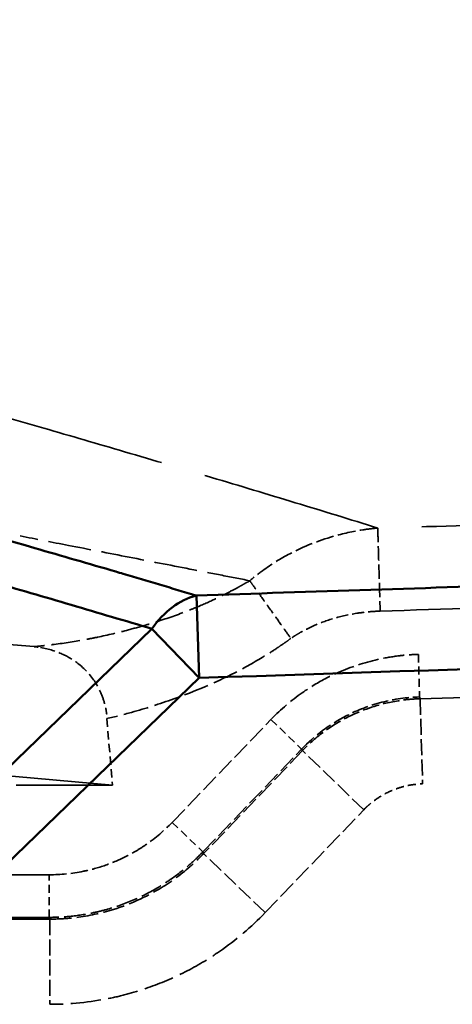
# Model space of a CAD drawing. Units: millimetres. Extents: x 3367 to 6255, y 2001 to 4216.
# Drawn here: x 4524 to 4534, y 2791 to 2814 of the extents above; entities that cross this region are included whole.
import ezdxf

# ---------------------------------------------------------------- set-up
doc = ezdxf.new("R2010")
doc.units = ezdxf.units.MM
doc.linetypes.add('DASHED', pattern=[0.2067, 0.1654, -0.0413])
for name, color, linetype, lineweight in [('Sichtbare tangentiale Kanten(DIN)', 7, 'Continuous', 50), ('Verdeckte Kanten(DIN)', 7, 'DASHED', 35), ('Verdeckte tangentiale Kanten(DIN)', 7, 'DASHED', 35)]:
    doc.layers.add(name, color=color, linetype=linetype, lineweight=lineweight)

msp = doc.modelspace()

# ---------------------------------------------------------------- linework, layer by layer
at = {"layer": 'Sichtbare tangentiale Kanten(DIN)'}
for p, q in [((4528.41483, 2800.78875), (4528.47817, 2798.86224)), ((4522.25438, 2795.07105), (4527.37098, 2800.0094)), ((4528.47817, 2798.86224), (4527.37098, 2800.0094)), ((4528.47817, 2798.86224), (4523.36156, 2793.9239))]:
    msp.add_line(p, q, dxfattribs=at)
for centre, major_axis, ratio, start_param, end_param in [((4571.52155, 1495.17023), (-322.05365, 1316.21349), 0.59769248, 5.94537095, 5.94737057), ((4528.47817, 2798.86224), (-0.57073, -1.91684), 0.75456464, 3.56413741, 4.3098572)]:
    msp.add_ellipse(centre, major_axis=major_axis, ratio=ratio, start_param=start_param, end_param=end_param, dxfattribs=at)
for points, knots in [([(4526.70205, 2801.29529), (4526.64351, 2801.31248), (4526.58496, 2801.32966), (4526.5264, 2801.34682), (4525.89615, 2801.53154), (4525.26495, 2801.71472), (4524.63305, 2801.89683), (4523.42991, 2802.24356), (4522.22423, 2802.58638), (4521.01577, 2802.92539), (4520.95503, 2802.94243), (4520.89428, 2802.95946), (4520.83352, 2802.97648), (4518.29524, 2803.68762), (4515.74577, 2804.3823), (4513.18809, 2805.06492), (4511.97283, 2805.38926), (4510.75571, 2805.71089), (4509.53704, 2806.03024), (4505.62791, 2807.05464), (4501.70291, 2808.05572), (4497.77197, 2809.04873), (4495.90322, 2809.5208), (4494.03313, 2809.99104), (4492.16275, 2810.4611), (4488.87472, 2811.28745), (4485.58592, 2812.11324), (4482.30212, 2812.94745), (4479.78867, 2813.58597), (4477.27814, 2814.22942), (4474.77377, 2814.88233), (4472.1483, 2815.56681), (4469.52956, 2816.26166), (4466.92128, 2816.97207), (4463.79118, 2817.8246), (4460.67616, 2818.69955), (4457.58295, 2819.60691), (4455.64425, 2820.1756), (4453.71413, 2820.75704), (4451.7943, 2821.35366), (4450.90634, 2821.62961), (4450.02059, 2821.90881), (4449.1373, 2822.19155), (4446.34424, 2823.08561), (4443.57553, 2824.01509), (4440.83894, 2824.98943), (4439.58782, 2825.43488), (4438.34349, 2825.88968), (4437.10667, 2826.35474), (4432.9336, 2827.92384), (4428.84589, 2829.60966), (4424.87404, 2831.44665), (4424.28348, 2831.71978), (4423.69548, 2831.99626), (4423.11016, 2832.27619), (4420.85143, 2833.35641), (4418.63267, 2834.48799), (4416.46111, 2835.67595), (4415.92495, 2835.96926), (4415.39166, 2836.266), (4414.86139, 2836.56627), (4414.31793, 2836.874), (4413.77728, 2837.18532), (4413.2399, 2837.50044), (4412.70901, 2837.81176), (4412.18132, 2838.1268), (4411.65709, 2838.44554), (4411.39496, 2838.60492), (4411.1337, 2838.76522), (4410.87362, 2838.92676), (4410.61354, 2839.08831), (4410.35463, 2839.2511), (4410.0959, 2839.41395)], [0, 0, 0, 0, 0.00147649, 0.00147649, 0.00147649, 0.01736671, 0.01736671, 0.01736671, 0.04762143, 0.04762143, 0.04762143, 0.04914217, 0.04914217, 0.04914217, 0.11267645, 0.11267645, 0.11267645, 0.14286429, 0.14286429, 0.14286429, 0.239698, 0.239698, 0.239698, 0.28573219, 0.28573219, 0.28573219, 0.36665785, 0.36665785, 0.36665785, 0.42859921, 0.42859921, 0.42859921, 0.49353574, 0.49353574, 0.49353574, 0.57146383, 0.57146383, 0.57146383, 0.62030619, 0.62030619, 0.62030619, 0.64289658, 0.64289658, 0.64289658, 0.71432929, 0.71432929, 0.71432929, 0.74698695, 0.74698695, 0.74698695, 0.85717428, 0.85717428, 0.85717428, 0.87355776, 0.87355776, 0.87355776, 0.93678141, 0.93678141, 0.93678141, 0.95239143, 0.95239143, 0.95239143, 0.96838936, 0.96838936, 0.96838936, 0.98419431, 0.98419431, 0.98419431, 0.99209705, 0.99209705, 0.99209705, 1, 1, 1, 1]), ([(4527.37098, 2800.0094), (4526.74344, 2800.19624), (4526.11587, 2800.383), (4525.48718, 2800.56813), (4524.85851, 2800.75325), (4524.22872, 2800.93675), (4523.59816, 2801.11909), (4522.33704, 2801.48375), (4521.0728, 2801.84378), (4519.80565, 2802.19948), (4517.27134, 2802.91088), (4514.7254, 2803.60497), (4512.17124, 2804.28668), (4507.06271, 2805.65017), (4501.9213, 2806.96419), (4496.77194, 2808.26696), (4496.04528, 2808.4508), (4495.31845, 2808.63442), (4494.59154, 2808.81792), (4490.16742, 2809.93473), (4485.73889, 2811.04517), (4481.32035, 2812.17082), (4480.75017, 2812.31608), (4480.18015, 2812.46159), (4479.61033, 2812.60741), (4475.03882, 2813.77729), (4470.48068, 2814.96673), (4465.95467, 2816.20422), (4461.10675, 2817.52973), (4456.29569, 2818.91035), (4451.5471, 2820.3816), (4451.3101, 2820.45503), (4451.07326, 2820.52869), (4450.83657, 2820.60257), (4445.85741, 2822.15691), (4440.94862, 2823.81316), (4436.15283, 2825.62539), (4434.79275, 2826.13934), (4433.44176, 2826.66583), (4432.10096, 2827.20597), (4428.71372, 2828.57051), (4425.39166, 2830.0221), (4422.15241, 2831.57859), (4419.89192, 2832.66478), (4417.67176, 2833.80206), (4415.4984, 2834.99599), (4414.41182, 2835.5929), (4413.33694, 2836.20398), (4412.27475, 2836.83006), (4411.74365, 2837.1431), (4411.21571, 2837.4599), (4410.69087, 2837.78033), (4410.42845, 2837.94054), (4410.16679, 2838.10167), (4409.90618, 2838.26401), (4409.64557, 2838.42635), (4409.386, 2838.58991), (4409.12643, 2838.75347)], [-0.00000688, -0.00000688, -0.00000688, -0.00000688, 2.99330242, 2.99330242, 2.99330242, 5.98655909, 5.98655909, 5.98655909, 11.97299899, 11.97299899, 11.97299899, 23.94598356, 23.94598356, 23.94598356, 47.89293099, 47.89293099, 47.89293099, 51.2722525, 51.2722525, 51.2722525, 71.83943722, 71.83943722, 71.83943722, 74.49350953, 74.49350953, 74.49350953, 95.78658172, 95.78658172, 95.78658172, 118.59410112, 118.59410112, 118.59410112, 119.73240351, 119.73240351, 119.73240351, 143.67916799, 143.67916799, 143.67916799, 150.47043443, 150.47043443, 150.47043443, 167.62712372, 167.62712372, 167.62712372, 179.59987188, 179.59987188, 179.59987188, 185.58569539, 185.58569539, 185.58569539, 188.57867805, 188.57867805, 188.57867805, 190.07523032, 190.07523032, 190.07523032, 191.57184191, 191.57184191, 191.57184191, 191.57184191]), ([(4699.9825, 2806.63621), (4697.25928, 2806.53565), (4694.53606, 2806.43509), (4691.81281, 2806.33515), (4690.96159, 2806.30391), (4690.11036, 2806.27272), (4689.25913, 2806.24162), (4685.68459, 2806.11101), (4682.11, 2805.98176), (4678.53539, 2805.85322), (4677.51457, 2805.81651), (4676.49375, 2805.77986), (4675.47292, 2805.74327), (4669.34456, 2805.52358), (4663.21614, 2805.30635), (4657.0876, 2805.09153), (4655.04563, 2805.01995), (4653.00365, 2804.94864), (4650.96166, 2804.87757), (4642.7915, 2804.59321), (4634.6212, 2804.31269), (4626.4508, 2804.03502), (4622.3618, 2803.89605), (4618.27277, 2803.75777), (4614.18372, 2803.61999), (4610.10184, 2803.48244), (4606.01995, 2803.3454), (4601.93803, 2803.20881), (4593.76727, 2802.93539), (4585.59645, 2802.66386), (4577.42557, 2802.39395), (4575.3772, 2802.32628), (4573.32882, 2802.25872), (4571.28044, 2802.19126), (4565.15786, 2801.98963), (4559.03525, 2801.78889), (4552.91262, 2801.58862), (4547.4653, 2801.41044), (4542.01796, 2801.23264), (4536.57062, 2801.05508), (4533.84929, 2800.96638), (4531.12797, 2800.87774), (4528.40664, 2800.78914)], [0.000000376, 0.000000376, 0.000000376, 0.000000376, 0.047618729, 0.047618729, 0.047618729, 0.062503172, 0.062503172, 0.062503172, 0.125006664, 0.125006664, 0.125006664, 0.142856187, 0.142856187, 0.142856187, 0.250012541, 0.250012541, 0.250012541, 0.285715949, 0.285715949, 0.285715949, 0.42856869, 0.42856869, 0.42856869, 0.500061537, 0.500061537, 0.500061537, 0.571429256, 0.571429256, 0.571429256, 0.714285709, 0.714285709, 0.714285709, 0.750098664, 0.750098664, 0.750098664, 0.857143165, 0.857143165, 0.857143165, 0.952381055, 0.952381055, 0.952381055, 0.999958934, 0.999958934, 0.999958934, 0.999958934]), ([(4528.47817, 2798.86224), (4542.76837, 2799.33289), (4557.05914, 2799.80364), (4571.34942, 2800.2802), (4585.651, 2800.75714), (4599.95209, 2801.23991), (4614.25254, 2801.73112), (4624.30161, 2802.0763), (4634.35037, 2802.42565), (4644.39935, 2802.7809), (4648.65089, 2802.93119), (4652.90235, 2803.08256), (4657.15384, 2803.23512), (4664.30382, 2803.4917), (4671.45383, 2803.75166), (4678.60346, 2804.01582), (4682.17835, 2804.14791), (4685.75315, 2804.28104), (4689.32791, 2804.41575), (4692.90264, 2804.55046), (4696.47733, 2804.68675), (4700.05205, 2804.82305)], [2.3925, 2.3925, 2.3925, 2.3925, 45.28636257, 45.28636257, 45.28636257, 88.21415242, 88.21415242, 88.21415242, 118.37992631, 118.37992631, 118.37992631, 131.1424947, 131.1424947, 131.1424947, 152.60610426, 152.60610426, 152.60610426, 163.33815502, 163.33815502, 163.33815502, 174.07009663, 174.07009663, 174.07009663, 174.07009663])]:
    msp.add_open_spline(points, degree=3, knots=knots, dxfattribs=at)
at = {"layer": 'Verdeckte Kanten(DIN)', "ltscale": 26.063911}
msp.add_line((4431.39585, 2804.67223), (4526.45099, 2796.35599), dxfattribs=at)
at = {"layer": 'Verdeckte Kanten(DIN)', "ltscale": 1.188751}
msp.add_line((4526.31602, 2797.91056), (4526.45099, 2796.35599), dxfattribs=at)
at = {"layer": 'Verdeckte Kanten(DIN)', "ltscale": 13.608447}
msp.add_line((4526.45099, 2796.35599), (4508.58916, 2796.35599), dxfattribs=at)
at = {"layer": 'Verdeckte Kanten(DIN)', "ltscale": 3.38943}
msp.add_open_spline([(4524.61482, 2799.59371), (4524.09724, 2799.64084), (4523.56926, 2799.68845), (4522.51393, 2799.78247), (4521.95632, 2799.83151), (4521.47496, 2799.87382)], degree=3, knots=[0.000706933, 0.000706933, 0.000706933, 0.000706933, 0.220689838, 0.220689838, 0.443406082, 0.443406082, 0.443406082, 0.443406082], dxfattribs=at)
at = {"layer": 'Verdeckte Kanten(DIN)', "ltscale": 0.164467}
msp.add_open_spline([(4524.61482, 2799.59204), (4524.64021, 2799.58958), (4524.66561, 2799.58668), (4524.71642, 2799.57998), (4524.7418, 2799.57617), (4524.76717, 2799.57191)], degree=3, knots=[-0.021594944, -0.021594944, -0.021594944, -0.021594944, -0.0108054463, -0.0108054463, -0.0000026997, -0.0000026997, -0.0000026997, -0.0000026997], dxfattribs=at)
at = {"layer": 'Verdeckte Kanten(DIN)', "ltscale": 2.069751}
msp.add_open_spline([(4524.76717, 2799.57191), (4524.97105, 2799.53762), (4525.13947, 2799.47929), (4525.41611, 2799.35583), (4525.55797, 2799.27174), (4525.85831, 2799.02318), (4525.98782, 2798.86211), (4526.1341, 2798.61091), (4526.1784, 2798.51766), (4526.2508, 2798.32059), (4526.27868, 2798.21903), (4526.29837, 2798.11438)], degree=3, knots=[-0.221503994, -0.221503994, -0.221503994, -0.221503994, -0.176718793, -0.176718793, -0.127612269, -0.127612269, -0.06515512, -0.06515512, -0.032113862, -0.032113862, -0.000006118, -0.000006118, -0.000006118, -0.000006118], dxfattribs=at)
at = {"layer": 'Verdeckte Kanten(DIN)', "ltscale": 0.156352}
msp.add_open_spline([(4526.29837, 2798.11438), (4526.30468, 2798.08084), (4526.31014, 2798.04707), (4526.3193, 2797.9793), (4526.32302, 2797.94534), (4526.32588, 2797.9113)], degree=3, knots=[-0.0208442524, -0.0208442524, -0.0208442524, -0.0208442524, -0.0105545239, -0.0105545239, -0.000305385, -0.000305385, -0.000305385, -0.000305385], dxfattribs=at)
at = {"layer": 'Verdeckte tangentiale Kanten(DIN)', "ltscale": 24.990644}
for p, q in [((4895.05017, 2809.43617), (4533.59952, 2799.41178)), ((4895.07778, 2808.44036), (4533.62713, 2798.41597))]:
    msp.add_line(p, q, dxfattribs=at)
at = {"layer": 'Verdeckte tangentiale Kanten(DIN)', "ltscale": 24.98963}
msp.add_line((4533.64293, 2798.37602), (4895.0789, 2808.4), dxfattribs=at)
at = {"layer": 'Verdeckte tangentiale Kanten(DIN)', "ltscale": 24.989618}
msp.add_line((4895.13414, 2806.40838), (4533.69832, 2796.3844), dxfattribs=at)
at = {"layer": 'Verdeckte tangentiale Kanten(DIN)', "ltscale": 0.050042}
msp.add_line((4529.65871, 2801.13252), (4529.60174, 2801.10151), dxfattribs=at)
at = {"layer": 'Verdeckte tangentiale Kanten(DIN)', "ltscale": 1.13017}
for p, q in [((4533.59952, 2799.41178), (4533.62713, 2798.41597)), ((4527.84505, 2795.48519), (4528.56348, 2794.79508)), ((4524.97131, 2793.26466), (4524.97131, 2794.26086))]:
    msp.add_line(p, q, dxfattribs=at)
at = {"layer": 'Verdeckte tangentiale Kanten(DIN)', "ltscale": 0.35298}
msp.add_line((4533.62713, 2798.41597), (4533.64308, 2798.37603), dxfattribs=at)
at = {"layer": 'Verdeckte tangentiale Kanten(DIN)', "ltscale": 2.260462}
msp.add_line((4533.64308, 2798.37603), (4533.69832, 2796.3844), dxfattribs=at)
at = {"layer": 'Verdeckte tangentiale Kanten(DIN)', "ltscale": 2.547977}
msp.add_line((4527.84505, 2795.48519), (4530.16192, 2797.89715), dxfattribs=at)
at = {"layer": 'Verdeckte tangentiale Kanten(DIN)', "ltscale": 1.130588}
msp.add_line((4530.15422, 2797.89077), (4530.87027, 2797.19963), dxfattribs=at)
at = {"layer": 'Verdeckte tangentiale Kanten(DIN)', "ltscale": 2.538589}
msp.add_line((4528.56348, 2794.79508), (4530.87182, 2797.19815), dxfattribs=at)
at = {"layer": 'Verdeckte tangentiale Kanten(DIN)', "ltscale": 2.543247}
msp.add_line((4530.89326, 2797.16218), (4528.58068, 2794.7547), dxfattribs=at)
at = {"layer": 'Verdeckte tangentiale Kanten(DIN)', "ltscale": 0.347237}
msp.add_line((4530.89044, 2797.16486), (4530.87032, 2797.19959), dxfattribs=at)
at = {"layer": 'Verdeckte tangentiale Kanten(DIN)', "ltscale": 2.265507}
msp.add_line((4532.32458, 2795.77619), (4530.89055, 2797.16476), dxfattribs=at)
at = {"layer": 'Verdeckte tangentiale Kanten(DIN)', "ltscale": 2.537149}
msp.add_line((4530.01755, 2793.37448), (4532.32458, 2795.77619), dxfattribs=at)
at = {"layer": 'Verdeckte tangentiale Kanten(DIN)', "ltscale": 0.031407}
msp.add_line((4532.32458, 2795.77619), (4532.35109, 2795.80793), dxfattribs=at)
at = {"layer": 'Verdeckte tangentiale Kanten(DIN)', "ltscale": 0.353068}
for p, q in [((4528.58068, 2794.7547), (4528.56348, 2794.79508)), ((4524.97131, 2793.26466), (4524.98851, 2793.22429))]:
    msp.add_line(p, q, dxfattribs=at)
at = {"layer": 'Verdeckte tangentiale Kanten(DIN)', "ltscale": 2.260439}
for p, q in [((4530.01755, 2793.37448), (4528.58068, 2794.7547)), ((4524.98851, 2793.22429), (4524.98851, 2791.2319))]:
    msp.add_line(p, q, dxfattribs=at)
at = {"layer": 'Verdeckte tangentiale Kanten(DIN)', "ltscale": 12.476428}
msp.add_line((4508.5953, 2794.26086), (4524.97131, 2794.26086), dxfattribs=at)
at = {"layer": 'Verdeckte tangentiale Kanten(DIN)', "ltscale": 12.575912}
msp.add_line((4508.48193, 2793.22429), (4524.98851, 2793.22429), dxfattribs=at)
at = {"layer": 'Verdeckte tangentiale Kanten(DIN)', "ltscale": 12.533116}
msp.add_line((4524.97131, 2793.26466), (4508.5209, 2793.26466), dxfattribs=at)
at = {"layer": 'Verdeckte tangentiale Kanten(DIN)', "ltscale": 25.534431}
msp.add_open_spline([(4532.65074, 2802.36624), (4532.00846, 2802.56406), (4531.36614, 2802.76187), (4530.72254, 2802.95783), (4530.07218, 2803.15585), (4529.42052, 2803.35198), (4528.76792, 2803.54677), (4528.09054, 2803.74896), (4527.41214, 2803.94972), (4526.73275, 2804.14907), (4526.10356, 2804.33369), (4525.47354, 2804.5171), (4524.84268, 2804.69934), (4522.2203, 2805.45689), (4519.58368, 2806.1941), (4516.93626, 2806.91591), (4516.2088, 2807.11426), (4515.48053, 2807.31143), (4514.75151, 2807.50755), (4510.17998, 2808.73733), (4505.57908, 2809.92522), (4500.96474, 2811.09565), (4499.49192, 2811.46923), (4498.01773, 2811.84103), (4496.54268, 2812.21185), (4492.66709, 2813.18616), (4488.78585, 2814.15372), (4484.90828, 2815.12903), (4482.68634, 2815.6879), (4480.46562, 2816.24931), (4478.24821, 2816.8163), (4475.13201, 2817.6131), (4472.0224, 2818.42088), (4468.92533, 2819.24809), (4465.97277, 2820.03671), (4463.0316, 2820.84298), (4460.10742, 2821.67504), (4457.7915, 2822.33402), (4455.48627, 2823.00922), (4453.1945, 2823.70465), (4452.52176, 2823.90879), (4451.85018, 2824.11467), (4451.17987, 2824.32241), (4448.22604, 2825.23787), (4445.29655, 2826.18958), (4442.40022, 2827.18838), (4440.89729, 2827.70667), (4439.40341, 2828.2376), (4437.91976, 2828.7827), (4433.68591, 2830.33823), (4429.53532, 2832.00912), (4425.50002, 2833.83098), (4424.78816, 2834.15237), (4424.07989, 2834.47846), (4423.37542, 2834.80943), (4421.03096, 2835.91089), (4418.72858, 2837.06643), (4416.4764, 2838.28192), (4415.95215, 2838.56486), (4415.43063, 2838.85104), (4414.91194, 2839.14055), (4414.31707, 2839.47259), (4413.72551, 2839.80887), (4413.13787, 2840.14967), (4412.58792, 2840.46861), (4412.0414, 2840.79151), (4411.49857, 2841.11836), (4411.22717, 2841.28177), (4410.95669, 2841.44617), (4410.68747, 2841.6119), (4410.41826, 2841.77763), (4410.15032, 2841.94468), (4409.88255, 2842.11179)], degree=3, knots=[0, 0, 0, 0, 0.0155657, 0.0155657, 0.0155657, 0.03129475, 0.03129475, 0.03129475, 0.04762128, 0.04762128, 0.04762128, 0.06274126, 0.06274126, 0.06274126, 0.12559327, 0.12559327, 0.12559327, 0.14286384, 0.14286384, 0.14286384, 0.25116389, 0.25116389, 0.25116389, 0.28573144, 0.28573144, 0.28573144, 0.37655548, 0.37655548, 0.37655548, 0.42859969, 0.42859969, 0.42859969, 0.50173914, 0.50173914, 0.50173914, 0.57146593, 0.57146593, 0.57146593, 0.62668881, 0.62668881, 0.62668881, 0.64289915, 0.64289915, 0.64289915, 0.71433221, 0.71433221, 0.71433221, 0.75139939, 0.75139939, 0.75139939, 0.85717697, 0.85717697, 0.85717697, 0.87583693, 0.87583693, 0.87583693, 0.93793706, 0.93793706, 0.93793706, 0.95239232, 0.95239232, 0.95239232, 0.96897087, 0.96897087, 0.96897087, 0.98448591, 0.98448591, 0.98448591, 0.99224306, 0.99224306, 0.99224306, 1, 1, 1, 1], dxfattribs=at)
at = {"layer": 'Verdeckte tangentiale Kanten(DIN)', "ltscale": 25.068716}
msp.add_open_spline([(4895.22798, 2812.42998), (4894.43442, 2812.39898), (4893.64058, 2812.37888), (4892.84587, 2812.35967), (4892.57299, 2812.35307), (4892.3, 2812.34655), (4892.02698, 2812.33988), (4891.49123, 2812.3268), (4890.95539, 2812.31313), (4890.42005, 2812.29784), (4889.91992, 2812.28355), (4889.42021, 2812.26786), (4888.92072, 2812.25261), (4888.66437, 2812.24478), (4888.40804, 2812.23686), (4888.1517, 2812.22898), (4888.09988, 2812.22739), (4888.04805, 2812.2258), (4887.99623, 2812.22421), (4887.18832, 2812.19947), (4886.38014, 2812.17568), (4885.57177, 2812.15268), (4885.13939, 2812.14038), (4884.70696, 2812.12826), (4884.2745, 2812.11622), (4883.08829, 2812.0832), (4881.90192, 2812.05073), (4880.71556, 2812.0181), (4880.61047, 2812.01521), (4880.50538, 2812.01231), (4880.4003, 2812.00942), (4878.88328, 2811.96767), (4877.36623, 2811.92593), (4875.84922, 2811.88419), (4875.52876, 2811.87537), (4875.2083, 2811.86655), (4874.88784, 2811.85772), (4873.58187, 2811.82174), (4872.27601, 2811.786), (4870.97021, 2811.75045), (4869.33975, 2811.70606), (4867.70938, 2811.66202), (4866.07901, 2811.6177), (4865.70053, 2811.60742), (4865.32204, 2811.59711), (4864.94356, 2811.58679), (4862.04712, 2811.50779), (4859.15066, 2811.42796), (4856.25386, 2811.34802), (4854.00789, 2811.28605), (4851.76176, 2811.2238), (4849.51552, 2811.16123), (4848.48925, 2811.13265), (4847.46295, 2811.104), (4846.43664, 2811.07528), (4843.16209, 2810.98364), (4839.88735, 2810.89133), (4836.61252, 2810.79978), (4835.77829, 2810.77646), (4834.94406, 2810.75318), (4834.10985, 2810.72992), (4833.93668, 2810.7251), (4833.7635, 2810.72027), (4833.59032, 2810.71544), (4828.63863, 2810.57745), (4823.68732, 2810.43991), (4818.73586, 2810.30299), (4818.07257, 2810.28465), (4817.40927, 2810.26631), (4816.74597, 2810.24797), (4812.29602, 2810.12495), (4807.84598, 2810.00188), (4803.39641, 2809.87857), (4801.11937, 2809.81546), (4798.84244, 2809.7523), (4796.5656, 2809.68922), (4793.16775, 2809.59508), (4789.77011, 2809.50114), (4786.37257, 2809.40702), (4786.06089, 2809.39838), (4785.74921, 2809.38975), (4785.43753, 2809.38111), (4782.34211, 2809.29532), (4779.2463, 2809.20948), (4776.1503, 2809.12365), (4775.03816, 2809.09282), (4773.926, 2809.06199), (4772.81383, 2809.03115), (4767.73081, 2808.8902), (4762.64756, 2808.74906), (4757.56474, 2808.60816), (4756.90953, 2808.59), (4756.25433, 2808.57184), (4755.59913, 2808.55368), (4751.18154, 2808.43126), (4746.76432, 2808.3089), (4742.34746, 2808.18639), (4739.87195, 2808.11773), (4737.39655, 2808.04903), (4734.92119, 2807.98035), (4732.33486, 2807.9086), (4729.74858, 2807.83686), (4727.16228, 2807.7651), (4724.63524, 2807.69498), (4722.10818, 2807.62484), (4719.58097, 2807.55471), (4717.77172, 2807.5045), (4715.96239, 2807.45429), (4714.15295, 2807.40411), (4713.43752, 2807.38427), (4712.72207, 2807.36443), (4712.00659, 2807.34459), (4710.22635, 2807.29524), (4708.44597, 2807.24591), (4706.66538, 2807.19663), (4705.92311, 2807.17608), (4705.18081, 2807.15554), (4704.43849, 2807.135), (4701.9183, 2807.06527), (4699.39785, 2806.99557), (4696.87726, 2806.92596), (4695.69281, 2806.89324), (4694.50832, 2806.86055), (4693.32382, 2806.82788), (4689.47541, 2806.72173), (4685.62679, 2806.6158), (4681.77827, 2806.50965), (4676.75633, 2806.37114), (4671.73458, 2806.2323), (4666.71346, 2806.09325), (4661.70331, 2805.9545), (4656.69378, 2805.81557), (4651.6851, 2805.67686), (4651.64872, 2805.67586), (4651.61233, 2805.67485), (4651.57594, 2805.67384), (4646.61446, 2805.53645), (4641.65383, 2805.39922), (4636.69388, 2805.26168), (4631.70816, 2805.12343), (4626.72313, 2804.98493), (4621.73841, 2804.84615), (4617.77, 2804.73566), (4613.80179, 2804.62499), (4609.83351, 2804.51442), (4603.86386, 2804.3481), (4597.89407, 2804.18201), (4591.92329, 2804.01593), (4587.51342, 2803.89326), (4583.10301, 2803.77061), (4578.69162, 2803.64794), (4578.1466, 2803.63278), (4577.60157, 2803.61763), (4577.05654, 2803.60247), (4574.10557, 2803.52039), (4571.15456, 2803.43825), (4568.20353, 2803.35614), (4566.20763, 2803.3006), (4564.21172, 2803.24508), (4562.21581, 2803.18955), (4557.2778, 2803.05218), (4552.33981, 2802.91479), (4547.40204, 2802.77733), (4544.93634, 2802.70869), (4542.47068, 2802.64003), (4540.00507, 2802.57131), (4538.77303, 2802.53697), (4537.54101, 2802.50261), (4536.30902, 2802.46828), (4535.08961, 2802.43431), (4533.87023, 2802.40037), (4532.65076, 2802.36624)], degree=3, knots=[0, 0, 0, 0, 0.00657087, 0.00657087, 0.00657087, 0.00882709, 0.00882709, 0.00882709, 0.0132546, 0.0132546, 0.0132546, 0.017391, 0.017391, 0.017391, 0.01951386, 0.01951386, 0.01951386, 0.01994301, 0.01994301, 0.01994301, 0.0266333, 0.0266333, 0.0266333, 0.0302118, 0.0302118, 0.0302118, 0.04002751, 0.04002751, 0.04002751, 0.04089698, 0.04089698, 0.04089698, 0.05344851, 0.05344851, 0.05344851, 0.0561, 0.0561, 0.0561, 0.06690574, 0.06690574, 0.06690574, 0.08039797, 0.08039797, 0.08039797, 0.08353015, 0.08353015, 0.08353015, 0.10749995, 0.10749995, 0.10749995, 0.12608433, 0.12608433, 0.12608433, 0.13457526, 0.13457526, 0.13457526, 0.16166626, 0.16166626, 0.16166626, 0.16856737, 0.16856737, 0.16856737, 0.17, 0.17, 0.17, 0.21096391, 0.21096391, 0.21096391, 0.21645142, 0.21645142, 0.21645142, 0.25326598, 0.25326598, 0.25326598, 0.27210555, 0.27210555, 0.27210555, 0.30022077, 0.30022077, 0.30022077, 0.3028, 0.3028, 0.3028, 0.32841523, 0.32841523, 0.32841523, 0.33761662, 0.33761662, 0.33761662, 0.37967023, 0.37967023, 0.37967023, 0.38509123, 0.38509123, 0.38509123, 0.42164183, 0.42164183, 0.42164183, 0.44212723, 0.44212723, 0.44212723, 0.46353097, 0.46353097, 0.46353097, 0.48444416, 0.48444416, 0.48444416, 0.49941613, 0.49941613, 0.49941613, 0.50533586, 0.50533586, 0.50533586, 0.52006534, 0.52006534, 0.52006534, 0.52620563, 0.52620563, 0.52620563, 0.54705193, 0.54705193, 0.54705193, 0.55684783, 0.55684783, 0.55684783, 0.58867425, 0.58867425, 0.58867425, 0.63020467, 0.63020467, 0.63020467, 0.67164433, 0.67164433, 0.67164433, 0.67194539, 0.67194539, 0.67194539, 0.7129947, 0.7129947, 0.7129947, 0.75425724, 0.75425724, 0.75425724, 0.78710701, 0.78710701, 0.78710701, 0.83652429, 0.83652429, 0.83652429, 0.87302273, 0.87302273, 0.87302273, 0.87753212, 0.87753212, 0.87753212, 0.9019474, 0.9019474, 0.9019474, 0.91846045, 0.91846045, 0.91846045, 0.95931495, 0.95931495, 0.95931495, 0.97971584, 0.97971584, 0.97971584, 0.9899099, 0.9899099, 0.9899099, 1, 1, 1, 1], dxfattribs=at)
at = {"layer": 'Verdeckte tangentiale Kanten(DIN)', "ltscale": 25.072523}
msp.add_open_spline([(4532.70714, 2800.42379), (4568.81908, 2801.5338), (4604.96447, 2802.64475), (4641.0764, 2803.75474), (4677.18834, 2804.86473), (4713.30028, 2805.97473), (4756.29068, 2807.29615), (4799.28108, 2808.61757), (4806.15954, 2808.829), (4813.038, 2809.04043), (4819.91647, 2809.25185), (4832.69446, 2809.64462), (4845.47245, 2810.03738), (4851.37197, 2810.21872), (4857.2715, 2810.40006), (4863.17103, 2810.58139), (4871.07551, 2810.82436), (4878.97999, 2811.06732), (4880.98495, 2811.12895), (4882.98991, 2811.19058), (4884.99487, 2811.25221), (4887.90061, 2811.34152), (4890.80634, 2811.43084), (4891.70712, 2811.45853), (4892.6079, 2811.48621), (4893.50868, 2811.5139), (4894.40946, 2811.54159), (4895.31023, 2811.56928)], degree=7, knots=[0, 0, 0, 0, 0, 0, 0, 0, 0.6972, 0.6972, 0.6972, 0.6972, 0.6972, 0.83, 0.83, 0.83, 0.83, 0.83, 0.9439, 0.9439, 0.9439, 0.9439, 0.9439, 0.982609, 0.982609, 0.982609, 0.982609, 0.982609, 1, 1, 1, 1, 1, 1, 1, 1], dxfattribs=at)
at = {"layer": 'Verdeckte tangentiale Kanten(DIN)', "ltscale": 2.546233}
msp.add_open_spline([(4532.65075, 2802.36626), (4532.53411, 2802.35554), (4532.18493, 2802.31262), (4531.48299, 2802.15885), (4530.68856, 2801.84284), (4530.05228, 2801.44863), (4529.75475, 2801.2148), (4529.65855, 2801.13316)], degree=3, knots=[0.000003113, 0.000003113, 0.000003113, 0.000003113, 0.107950301, 0.323850902, 0.657124296, 0.885708099, 1, 1, 1, 1], dxfattribs=at)
at = {"layer": 'Verdeckte tangentiale Kanten(DIN)', "ltscale": 1.986786}
msp.add_open_spline([(4532.65076, 2802.36626), (4532.65251, 2802.30623), (4532.65525, 2802.21155), (4532.65884, 2802.08794), (4532.66243, 2801.96419), (4532.66687, 2801.81143), (4532.67192, 2801.63745), (4532.67695, 2801.46387), (4532.68261, 2801.26914), (4532.6886, 2801.06252), (4532.69456, 2800.8571), (4532.70087, 2800.63989), (4532.70714, 2800.42379)], degree=3, knots=[0.000004722, 0.000004722, 0.000004722, 0.000004722, 0.250440747, 0.250440747, 0.250440747, 0.501152821, 0.501152821, 0.501152821, 0.75130484, 0.75130484, 0.75130484, 1, 1, 1, 1], dxfattribs=at)
at = {"layer": 'Verdeckte tangentiale Kanten(DIN)', "ltscale": 6.10307}
msp.add_open_spline([(4529.65872, 2801.13337), (4529.42901, 2801.17836), (4529.19933, 2801.22334), (4528.96988, 2801.26825), (4528.73249, 2801.31471), (4528.49536, 2801.36108), (4528.25841, 2801.40739), (4527.78408, 2801.5001), (4527.31047, 2801.59254), (4526.83747, 2801.68471), (4526.36397, 2801.77699), (4525.89107, 2801.86901), (4525.41885, 2801.96068), (4525.04164, 2802.0339), (4524.66486, 2802.10691), (4524.28821, 2802.17986)], degree=3, knots=[0, 0, 0, 0, 0.127637, 0.127637, 0.127637, 0.259687, 0.259687, 0.259687, 0.52401801, 0.52401801, 0.52401801, 0.78862978, 0.78862978, 0.78862978, 1, 1, 1, 1], dxfattribs=at)
at = {"layer": 'Verdeckte tangentiale Kanten(DIN)', "ltscale": 4.034246}
msp.add_open_spline([(4529.60172, 2801.10154), (4529.58376, 2801.09151), (4529.56576, 2801.08142), (4529.5478, 2801.07127), (4529.52419, 2801.05793), (4529.50068, 2801.0445), (4529.47707, 2801.03112), (4529.44608, 2801.01356), (4529.41494, 2800.99607), (4529.38374, 2800.97879), (4529.3745, 2800.97367), (4529.36524, 2800.96856), (4529.35598, 2800.96348), (4529.27064, 2800.91666), (4529.18448, 2800.87155), (4529.0977, 2800.82769), (4529.04505, 2800.80108), (4528.99217, 2800.77492), (4528.93908, 2800.74922), (4528.79277, 2800.67836), (4528.64473, 2800.61092), (4528.49513, 2800.54725), (4528.41454, 2800.51295), (4528.3335, 2800.47975), (4528.25207, 2800.44757), (4528.01945, 2800.35567), (4527.78359, 2800.27243), (4527.54563, 2800.19593), (4527.44562, 2800.16378), (4527.34524, 2800.13284), (4527.24454, 2800.10298), (4527.10563, 2800.06179), (4526.96613, 2800.02266), (4526.82606, 2799.98569), (4526.58447, 2799.92191), (4526.34123, 2799.86447), (4526.09658, 2799.81381), (4526.00717, 2799.79529), (4525.91757, 2799.77768), (4525.82779, 2799.761), (4525.58157, 2799.71523), (4525.33405, 2799.67643), (4525.08569, 2799.64455), (4525.01166, 2799.63505), (4524.93756, 2799.62616), (4524.8634, 2799.61784), (4524.81183, 2799.61206), (4524.76023, 2799.60656), (4524.70862, 2799.60132), (4524.67743, 2799.59815), (4524.64624, 2799.59508), (4524.61504, 2799.59211)], degree=3, knots=[0.000000481, 0.000000481, 0.000000481, 0.000000481, 0.011787014, 0.011787014, 0.011787014, 0.02728213, 0.02728213, 0.02728213, 0.047615707, 0.047615707, 0.047615707, 0.053643816, 0.053643816, 0.053643816, 0.1091609, 0.1091609, 0.1091609, 0.14284712, 0.14284712, 0.14284712, 0.235685849, 0.235685849, 0.235685849, 0.285695481, 0.285695481, 0.285695481, 0.428549145, 0.428549145, 0.428549145, 0.488586545, 0.488586545, 0.488586545, 0.571411367, 0.571411367, 0.571411367, 0.714270017, 0.714270017, 0.714270017, 0.766482403, 0.766482403, 0.766482403, 0.909689193, 0.909689193, 0.909689193, 0.952377548, 0.952377548, 0.952377548, 0.98206436, 0.98206436, 0.98206436, 1, 1, 1, 1], dxfattribs=at)
at = {"layer": 'Verdeckte tangentiale Kanten(DIN)', "ltscale": 1.478558}
msp.add_open_spline([(4529.65865, 2801.13301), (4529.68213, 2801.09959), (4529.75934, 2800.99223), (4529.94455, 2800.73242), (4530.20685, 2800.36541), (4530.4544, 2800.01872), (4530.57906, 2799.84419), (4530.62059, 2799.78601)], degree=3, knots=[0.000164882, 0.000164882, 0.000164882, 0.000164882, 0.111259644, 0.333778932, 0.667163696, 0.889054565, 1, 1, 1, 1], dxfattribs=at)
at = {"layer": 'Verdeckte tangentiale Kanten(DIN)', "ltscale": 1.684073}
msp.add_open_spline([(4532.70715, 2800.42359), (4532.68428, 2800.42271), (4532.6614, 2800.42182), (4532.63852, 2800.42073), (4532.61564, 2800.41963), (4532.59275, 2800.41832), (4532.56987, 2800.41684), (4532.52409, 2800.4139), (4532.47831, 2800.4103), (4532.43257, 2800.406), (4532.34109, 2800.3974), (4532.24974, 2800.38601), (4532.15874, 2800.37176), (4531.97691, 2800.34327), (4531.79647, 2800.30334), (4531.61964, 2800.25121), (4531.45934, 2800.20396), (4531.30201, 2800.14667), (4531.14916, 2800.07881), (4531.13341, 2800.07182), (4531.11771, 2800.06473), (4531.10205, 2800.05752), (4531.01821, 2800.01895), (4530.9357, 2799.97728), (4530.85523, 2799.93211), (4530.81499, 2799.90953), (4530.77526, 2799.88607), (4530.73611, 2799.86176), (4530.71653, 2799.8496), (4530.6971, 2799.83722), (4530.67787, 2799.82457), (4530.65864, 2799.81191), (4530.63961, 2799.79898), (4530.62059, 2799.78601)], degree=3, knots=[0.03245161, 0.03245161, 0.03245161, 0.03245161, 0.10145187, 0.10145187, 0.10145187, 0.17047449, 0.17047449, 0.17047449, 0.30856044, 0.30856044, 0.30856044, 0.58475519, 0.58475519, 0.58475519, 1.13664992, 1.13664992, 1.13664992, 1.6369297, 1.6369297, 1.6369297, 1.68847207, 1.68847207, 1.68847207, 1.96444768, 1.96444768, 1.96444768, 2.10244124, 2.10244124, 2.10244124, 2.17145171, 2.17145171, 2.17145171, 2.24047826, 2.24047826, 2.24047826, 2.24047826], dxfattribs=at)
at = {"layer": 'Verdeckte tangentiale Kanten(DIN)', "ltscale": 3.600899}
msp.add_open_spline([(4530.62059, 2799.78601), (4530.58073, 2799.75716), (4530.54086, 2799.7283), (4530.50059, 2799.69985), (4530.47444, 2799.68138), (4530.44812, 2799.66307), (4530.42172, 2799.6449), (4530.37651, 2799.61379), (4530.33107, 2799.58307), (4530.28535, 2799.55279), (4530.18917, 2799.4891), (4530.0918, 2799.4274), (4529.99349, 2799.36731), (4529.77018, 2799.2308), (4529.54205, 2799.10259), (4529.3095, 2798.98346), (4528.84833, 2798.74722), (4528.36977, 2798.54669), (4527.88177, 2798.37151), (4527.5558, 2798.25451), (4527.22563, 2798.14881), (4526.89166, 2798.05562), (4526.70093, 2798.00241), (4526.50887, 2797.95448), (4526.31599, 2797.91054)], degree=3, knots=[0, 0, 0, 0, 0.14763954, 0.14763954, 0.14763954, 0.24352922, 0.24352922, 0.24352922, 0.40770708, 0.40770708, 0.40770708, 0.7530823, 0.7530823, 0.7530823, 1.53765604, 1.53765604, 1.53765604, 3.09354309, 3.09354309, 3.09354309, 4.13281004, 4.13281004, 4.13281004, 4.72631956, 4.72631956, 4.72631956, 4.72631956], dxfattribs=at)
at = {"layer": 'Verdeckte tangentiale Kanten(DIN)', "ltscale": 2.927439}
msp.add_open_spline([(4530.16716, 2797.90578), (4530.38605, 2798.13075), (4530.62711, 2798.33578), (4530.88583, 2798.51647), (4531.06879, 2798.64425), (4531.26058, 2798.75985), (4531.45939, 2798.86201), (4531.54759, 2798.90733), (4531.63719, 2798.95002), (4531.72802, 2798.98997), (4532.0235, 2799.11993), (4532.33205, 2799.22085), (4532.64612, 2799.29161), (4532.80327, 2799.32701), (4532.96181, 2799.35487), (4533.12098, 2799.37492), (4533.20057, 2799.38494), (4533.28032, 2799.39302), (4533.36011, 2799.39922), (4533.40001, 2799.40233), (4533.43991, 2799.40496), (4533.47982, 2799.40698), (4533.51972, 2799.40899), (4533.55963, 2799.41039), (4533.59952, 2799.41178)], degree=3, knots=[0.01987148, 0.01987148, 0.01987148, 0.01987148, 0.9653276, 0.9653276, 0.9653276, 1.63395946, 1.63395946, 1.63395946, 1.93058844, 1.93058844, 1.93058844, 2.8955691, 2.8955691, 2.8955691, 3.37842089, 3.37842089, 3.37842089, 3.61985004, 3.61985004, 3.61985004, 3.74055609, 3.74055609, 3.74055609, 3.86125142, 3.86125142, 3.86125142, 3.86125142], dxfattribs=at)
at = {"layer": 'Verdeckte tangentiale Kanten(DIN)', "ltscale": 2.354429}
msp.add_open_spline([(4530.87032, 2797.1996), (4531.17278, 2797.51346), (4531.76879, 2797.95695), (4532.73802, 2798.32513), (4533.33019, 2798.40794), (4533.62713, 2798.41597)], degree=3, knots=[0.0000127, 0.0000127, 0.0000127, 0.0000127, 1.30770736, 2.19899205, 3.09027571, 3.09027571, 3.09027571, 3.09027571], dxfattribs=at)
at = {"layer": 'Verdeckte tangentiale Kanten(DIN)', "ltscale": 2.348662}
msp.add_open_spline([(4533.64277, 2798.37601), (4533.52907, 2798.37269), (4533.18819, 2798.34817), (4532.51229, 2798.2111), (4531.77594, 2797.88709), (4531.21821, 2797.48134), (4530.96979, 2797.24654), (4530.89048, 2797.1649)], degree=3, knots=[0.000100425, 0.000100425, 0.000100425, 0.000100425, 0.111096943, 0.333290829, 0.666722405, 0.888907468, 0.999982041, 0.999982041, 0.999982041, 0.999982041], dxfattribs=at)
at = {"layer": 'Verdeckte tangentiale Kanten(DIN)', "ltscale": 1.143125}
msp.add_open_spline([(4532.35109, 2795.80793), (4532.36395, 2795.82073), (4532.37704, 2795.8333), (4532.39032, 2795.84571), (4532.41366, 2795.86753), (4532.43754, 2795.88884), (4532.46194, 2795.90957), (4532.51075, 2795.95104), (4532.56168, 2795.99022), (4532.61445, 2796.02696), (4532.71993, 2796.1004), (4532.83275, 2796.16409), (4532.95062, 2796.21616), (4532.98588, 2796.23173), (4533.0216, 2796.24627), (4533.05769, 2796.25975), (4533.14226, 2796.29133), (4533.229, 2796.31708), (4533.31695, 2796.33682), (4533.44246, 2796.36498), (4533.57045, 2796.38087), (4533.69832, 2796.3844)], degree=3, knots=[0.04154547, 0.04154547, 0.04154547, 0.04154547, 0.09633027, 0.09633027, 0.09633027, 0.19267753, 0.19267753, 0.19267753, 0.38540685, 0.38540685, 0.38540685, 0.77066448, 0.77066448, 0.77066448, 0.88591156, 0.88591156, 0.88591156, 1.1559466, 1.1559466, 1.1559466, 1.54131527, 1.54131527, 1.54131527, 1.54131527], dxfattribs=at)
at = {"layer": 'Verdeckte tangentiale Kanten(DIN)', "ltscale": 2.445375}
msp.add_open_spline([(4524.97131, 2794.26086), (4525.2389, 2794.26085), (4525.50648, 2794.2879), (4525.7685, 2794.34135), (4525.85585, 2794.35917), (4525.94259, 2794.37993), (4526.02855, 2794.40358), (4526.20046, 2794.45087), (4526.36918, 2794.5097), (4526.5332, 2794.57958), (4526.69722, 2794.64946), (4526.85653, 2794.73038), (4527.00972, 2794.82159), (4527.08632, 2794.86721), (4527.16138, 2794.91538), (4527.23475, 2794.96603), (4527.45481, 2795.11797), (4527.65968, 2795.2922), (4527.84505, 2795.48519)], degree=3, knots=[-14.17316042, -14.17316042, -14.17316042, -14.17316042, -13.37080737, -13.37080737, -13.37080737, -13.10330712, -13.10330712, -13.10330712, -12.56838047, -12.56838047, -12.56838047, -12.03345383, -12.03345383, -12.03345383, -11.76595358, -11.76595358, -11.76595358, -10.96360053, -10.96360053, -10.96360053, -10.96360053], dxfattribs=at)
at = {"layer": 'Verdeckte tangentiale Kanten(DIN)', "ltscale": 3.056449}
msp.add_open_spline([(4528.56348, 2794.79508), (4528.46079, 2794.6883), (4528.35331, 2794.58612), (4528.24127, 2794.48871), (4528.10108, 2794.36684), (4527.95369, 2794.25243), (4527.80037, 2794.14667), (4527.70862, 2794.08339), (4527.61475, 2794.02319), (4527.51903, 2793.96625), (4527.32731, 2793.85218), (4527.12825, 2793.75113), (4526.92334, 2793.66383), (4526.71843, 2793.57653), (4526.50767, 2793.50298), (4526.29259, 2793.44373), (4526.18521, 2793.41415), (4526.07677, 2793.38815), (4525.96757, 2793.36583), (4525.78508, 2793.32852), (4525.60048, 2793.30148), (4525.41546, 2793.28481), (4525.2676, 2793.27148), (4525.11946, 2793.26476), (4524.97131, 2793.26466)], degree=3, knots=[0, 0, 0, 0, 0.11111842, 0.11111842, 0.11111842, 0.25015791, 0.25015791, 0.25015791, 0.33335525, 0.33335525, 0.33335525, 0.5, 0.5, 0.5, 0.66664475, 0.66664475, 0.66664475, 0.74984209, 0.74984209, 0.74984209, 0.88888158, 0.88888158, 0.88888158, 1, 1, 1, 1], dxfattribs=at)
at = {"layer": 'Verdeckte tangentiale Kanten(DIN)', "ltscale": 3.057428}
msp.add_open_spline([(4524.98851, 2793.22429), (4525.13671, 2793.2241), (4525.28492, 2793.23052), (4525.43286, 2793.2436), (4525.72875, 2793.26975), (4526.02354, 2793.32272), (4526.31056, 2793.40152), (4526.74084, 2793.51966), (4527.15375, 2793.69558), (4527.53702, 2793.92404), (4527.79269, 2794.07645), (4528.0351, 2794.25235), (4528.25894, 2794.44762), (4528.37085, 2794.54525), (4528.47816, 2794.64769), (4528.58068, 2794.7547)], degree=3, knots=[0, 0, 0, 0, 0.11113401, 0.11113401, 0.11113401, 0.33340204, 0.33340204, 0.33340204, 0.66659796, 0.66659796, 0.66659796, 0.88886599, 0.88886599, 0.88886599, 1, 1, 1, 1], dxfattribs=at)
at = {"layer": 'Verdeckte tangentiale Kanten(DIN)', "ltscale": 4.279444}
msp.add_open_spline([(4530.01755, 2793.37448), (4529.69315, 2793.03676), (4529.33461, 2792.73186), (4528.9495, 2792.466), (4528.8211, 2792.37736), (4528.68975, 2792.29307), (4528.55568, 2792.21326), (4528.28759, 2792.05366), (4528.00879, 2791.91206), (4527.72177, 2791.78977), (4527.43474, 2791.66749), (4527.13949, 2791.56452), (4526.83867, 2791.48174), (4526.68823, 2791.44035), (4526.53645, 2791.40401), (4526.38358, 2791.37282), (4525.92506, 2791.27926), (4525.4568, 2791.2319), (4524.98851, 2791.2319)], degree=3, knots=[19.18630093, 19.18630093, 19.18630093, 19.18630093, 20.59041622, 20.59041622, 20.59041622, 21.0585442, 21.0585442, 21.0585442, 21.99466583, 21.99466583, 21.99466583, 22.93078746, 22.93078746, 22.93078746, 23.39891544, 23.39891544, 23.39891544, 24.80303073, 24.80303073, 24.80303073, 24.80303073], dxfattribs=at)

doc.saveas('drawing.dxf')
